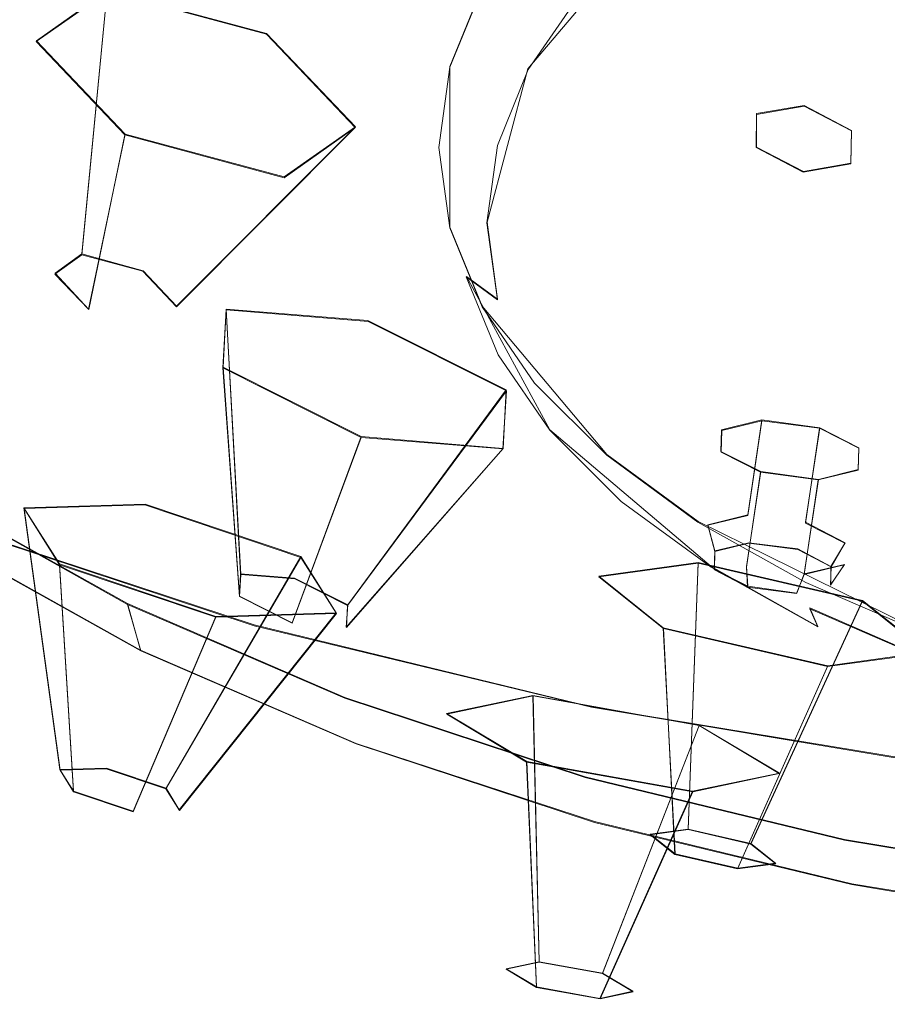
# Model space of a CAD drawing. Extents: x -70 to 129, y -181 to 0.
# Drawn here: x 56 to 70, y -179 to -163 of the extents above; entities that cross this region are included whole.
import ezdxf

# ---------------------------------------------------------------- set-up
doc = ezdxf.new("R2010")
doc.units = 0
doc.header["$LTSCALE"] = 500
doc.header["$MEASUREMENT"] = 0
for name, color, linetype in [('DWXOUTLINES', 7, 'Continuous'), ('PRESZNIC_3', 7, 'Continuous'), ('PRYSZNIC_1', 7, 'Continuous'), ('PRYSZNIC_2', 7, 'Continuous'), ('PRYSZNIC_4', 7, 'Continuous')]:
    doc.layers.add(name, color=color, linetype=linetype)

msp = doc.modelspace()

# ---------------------------------------------------------------- linework, layer by layer
at = {"layer": 'DWXOUTLINES', "color": 0, "lineweight": 0}
for p, q in [((65.82, -161.72, 174.2), (63.88, -164.02, 178.27)), ((57.1, -162.76, 183.94), (55.96, -163.57, 186.27)), ((57.1, -162.76, 183.94), (56.69, -167, 183.25)), ((57.1, -162.76, 183.94), (59.67, -163.45, 183.37)), ((62.62, -163.98, 181.04), (63.14, -162.71, 178.78)), ((59.67, -163.45, 183.37), (61.1, -164.95, 185.13)), ((57.39, -165.07, 188.04), (55.96, -163.57, 186.27)), ((62.62, -163.98, 181.04), (62.62, -166.57, 185.62)), ((63.88, -164.02, 178.27), (63.22, -166.49, 182.65)), ((67.56, -164.74, 176.53), (68.33, -164.61, 176.08)), ((68.33, -164.61, 176.08), (69.09, -165.01, 176.35)), ((67.56, -165.28, 177.26), (67.56, -164.74, 176.53)), ((61.1, -164.95, 185.13), (58.22, -167.84, 183.71)), ((61.1, -164.95, 185.13), (59.95, -165.76, 187.47)), ((69.08, -165.54, 177.08), (69.09, -165.01, 176.35)), ((57.39, -165.07, 188.04), (56.8, -167.89, 184.81)), ((59.95, -165.76, 187.47), (57.39, -165.07, 188.04)), ((68.32, -165.67, 177.53), (67.56, -165.28, 177.26)), ((69.08, -165.54, 177.08), (68.32, -165.67, 177.53)), ((63.14, -167.84, 187.88), (62.62, -166.57, 185.62)), ((63.22, -166.49, 182.65), (63.39, -167.73, 184.85)), ((56.69, -167, 183.25), (56.26, -167.31, 184.14)), ((56.69, -167, 183.25), (57.68, -167.27, 183.03)), ((56.8, -167.89, 184.81), (56.26, -167.31, 184.14)), ((57.68, -167.27, 183.03), (58.22, -167.84, 183.71)), ((63.39, -167.73, 184.85), (62.89, -167.36, 185.14)), ((64.23, -169.83, 189.51), (62.89, -167.36, 185.14)), ((59.02, -167.89, 193.03), (58.97, -168.82, 195.59)), ((59.02, -167.89, 193.03), (61.3, -168.07, 191.57)), ((59.02, -167.89, 193.03), (59.25, -172.15, 192.37)), ((65.15, -170.23, 192.11), (63.14, -167.84, 187.88)), ((61.3, -168.07, 191.57), (63.53, -169.19, 192.65)), ((59.23, -172.51, 193.35), (58.97, -168.82, 195.59)), ((61.19, -169.94, 196.67), (58.97, -168.82, 195.59)), ((63.53, -169.19, 192.65), (60.98, -172.65, 192.23)), ((63.53, -169.19, 192.65), (63.48, -170.13, 195.21)), ((67.65, -169.67, 187.98), (67, -169.83, 188.61)), ((67.42, -171.2, 187.37), (67.65, -169.67, 187.98)), ((67.65, -169.67, 187.98), (68.58, -169.8, 187.95)), ((68.35, -171.32, 187.33), (68.58, -169.8, 187.95)), ((68.58, -169.8, 187.95), (69.21, -170.12, 188.52)), ((61.19, -169.94, 196.67), (60.08, -172.94, 193.77)), ((63.48, -170.13, 195.21), (61.19, -169.94, 196.67)), ((66.83, -172.03, 193.43), (64.23, -169.83, 189.51)), ((66.99, -170.18, 189.48), (67, -169.83, 188.61)), ((69.2, -170.47, 189.39), (69.21, -170.12, 188.52)), ((60.95, -173.01, 193.21), (63.48, -170.13, 195.21)), ((66.62, -171.31, 194.02), (65.15, -170.23, 192.11)), ((66.99, -170.18, 189.48), (67.63, -170.5, 190.05)), ((67.4, -172.03, 189.44), (67.63, -170.5, 190.05)), ((67.63, -170.5, 190.05), (68.56, -170.63, 190.01)), ((68.56, -170.63, 190.01), (69.2, -170.47, 189.39)), ((68.56, -170.63, 190.01), (68.33, -172.15, 189.4)), ((54.35, -170.91, 204.57), (57.43, -172.63, 207.62)), ((55.76, -171.09, 203.36), (57.71, -171.03, 201.46)), ((57.71, -171.03, 201.46), (60.22, -171.87, 202.06)), ((55.76, -171.09, 203.36), (56.33, -171.99, 205.86)), ((55.76, -171.09, 203.36), (56.34, -175.3, 202.62)), ((66.78, -171.36, 187.99), (67.42, -171.2, 187.37)), ((54.44, -171.32, 222.09), (59.47, -172.97, 225.02)), ((70.34, -173.14, 197.27), (66.62, -171.31, 194.02)), ((66.89, -171.78, 187.9), (66.78, -171.36, 187.99)), ((68.35, -171.32, 187.33), (68.99, -171.65, 187.9)), ((54.59, -171.68, 204.41), (57.64, -173.38, 207.43)), ((67.44, -171.65, 187.37), (66.89, -171.78, 187.9)), ((68.23, -171.75, 187.34), (67.44, -171.65, 187.37)), ((68.76, -172.03, 187.82), (68.99, -171.65, 187.9)), ((66.89, -171.78, 187.9), (66.88, -172.08, 188.64)), ((68.23, -171.75, 187.34), (68.76, -172.03, 187.82)), ((56.56, -175.65, 203.57), (56.33, -171.99, 205.86)), ((58.85, -172.84, 206.46), (56.33, -171.99, 205.86)), ((60.22, -171.87, 202.06), (58.05, -175.6, 202.12)), ((60.22, -171.87, 202.06), (60.79, -172.78, 204.56)), ((65.02, -172.19, 200.66), (66.62, -171.97, 198.47)), ((66.46, -176.26, 198.97), (66.62, -171.97, 198.47)), ((66.62, -171.97, 198.47), (69.27, -172.58, 198.66)), ((68.33, -172.15, 189.4), (68.98, -172, 188.77)), ((68.76, -172.32, 188.56), (68.98, -172, 188.77)), ((59.25, -172.15, 192.37), (59.23, -172.51, 193.35)), ((59.25, -172.15, 192.37), (60.12, -172.22, 191.81)), ((66.83, -172.03, 193.43), (68.55, -173, 195.13)), ((66.88, -172.08, 188.64), (67.42, -172.35, 189.13)), ((67.42, -172.35, 189.13), (67.4, -172.03, 189.44)), ((68.21, -172.46, 189.09), (68.33, -172.15, 189.4)), ((68.76, -172.32, 188.56), (68.76, -172.03, 187.82)), ((60.12, -172.22, 191.81), (60.98, -172.65, 192.23)), ((65.02, -172.19, 200.66), (66.06, -173.02, 203.03)), ((67.42, -172.35, 189.13), (68.21, -172.46, 189.09)), ((57.43, -172.63, 207.62), (57.64, -173.38, 207.43)), ((57.43, -172.63, 207.62), (60.93, -174.14, 210.3)), ((60.08, -172.94, 193.77), (59.23, -172.51, 193.35)), ((60.98, -172.65, 192.23), (60.95, -173.01, 193.21)), ((69.27, -172.58, 198.66), (67.47, -176.49, 199.04)), ((69.27, -172.58, 198.66), (70.31, -173.41, 201.03)), ((58.26, -175.95, 203.08), (60.79, -172.78, 204.56)), ((60.79, -172.78, 204.56), (58.85, -172.84, 206.46)), ((68.42, -172.7, 195.44), (68.55, -173, 195.13)), ((70.39, -173.56, 196.95), (68.42, -172.7, 195.44)), ((58.85, -172.84, 206.46), (57.52, -175.97, 203.8)), ((59.47, -172.97, 225.02), (64.9, -174.29, 227.35)), ((66.25, -176.66, 200.71), (66.06, -173.02, 203.03)), ((68.71, -173.63, 203.22), (66.06, -173.02, 203.03)), ((61.11, -174.88, 210.09), (57.64, -173.38, 207.43)), ((70.31, -173.41, 201.03), (68.71, -173.63, 203.22)), ((68.71, -173.63, 203.22), (67.26, -176.89, 200.78)), ((60.93, -174.14, 210.3), (64.8, -175.42, 212.56)), ((62.57, -174.4, 209.23), (63.96, -174.11, 206.91)), ((63.96, -174.11, 206.91), (66.64, -174.59, 206.86)), ((64.06, -178.4, 207.41), (63.96, -174.11, 206.91)), ((62.57, -174.4, 209.23), (63.86, -175.17, 211.5)), ((70.64, -175.24, 229.04), (64.9, -174.29, 227.35)), ((66.64, -174.59, 206.86), (65.08, -178.58, 207.39)), ((66.64, -174.59, 206.86), (67.93, -175.36, 209.13)), ((61.11, -174.88, 210.09), (64.95, -176.14, 212.33)), ((64.02, -178.8, 209.16), (63.86, -175.17, 211.5)), ((66.53, -175.65, 211.45), (63.86, -175.17, 211.5)), ((56.34, -175.3, 202.62), (57.09, -175.28, 201.89)), ((56.34, -175.3, 202.62), (56.56, -175.65, 203.57)), ((57.09, -175.28, 201.89), (58.05, -175.6, 202.12)), ((68.98, -176.43, 214.35), (64.8, -175.42, 212.56)), ((67.93, -175.36, 209.13), (66.53, -175.65, 211.45)), ((57.52, -175.97, 203.8), (56.56, -175.65, 203.57)), ((58.05, -175.6, 202.12), (58.26, -175.95, 203.08)), ((66.53, -175.65, 211.45), (65.04, -178.99, 209.15)), ((64.95, -176.14, 212.33), (69.1, -177.14, 214.11)), ((65.85, -176.34, 199.81), (66.46, -176.26, 198.97)), ((66.46, -176.26, 198.97), (67.47, -176.49, 199.04)), ((65.85, -176.34, 199.81), (66.25, -176.66, 200.71)), ((73.4, -177.16, 215.65), (68.98, -176.43, 214.35)), ((67.47, -176.49, 199.04), (67.87, -176.81, 199.95)), ((67.26, -176.89, 200.78), (66.25, -176.66, 200.71)), ((67.87, -176.81, 199.95), (67.26, -176.89, 200.78)), ((69.1, -177.14, 214.11), (73.48, -177.87, 215.4)), ((63.53, -178.51, 208.3), (64.06, -178.4, 207.41)), ((63.53, -178.51, 208.3), (64.02, -178.8, 209.16)), ((64.06, -178.4, 207.41), (65.08, -178.58, 207.39)), ((65.08, -178.58, 207.39), (65.57, -178.87, 208.26)), ((65.04, -178.99, 209.15), (64.02, -178.8, 209.16)), ((65.57, -178.87, 208.26), (65.04, -178.99, 209.15))]:
    msp.add_line(p, q, dxfattribs=at)
at = {"layer": 'PRESZNIC_3', "lineweight": 0}
for points, invisible_edges in [([(72.201, -162.597, 172.886), (70.928, -163.308, 174.147), (69.341, -162.327, 173.302), (70.786, -161.519, 171.869)], 15), ([(55.409, -161.776, 181.198), (58.053, -162.56, 181.155), (57.836, -164.148, 183.971), (55.169, -163.535, 184.317)], 15), ([(62.167, -162.261, 178.744), (61.624, -163.596, 181.111), (60.264, -163.201, 181.128), (60.842, -161.78, 178.608)], 15), ([(64.698, -162.849, 176.181), (65.817, -161.731, 174.198), (66.682, -162.398, 174.395), (65.62, -163.459, 176.276)], 15), ([(63.398, -163.564, 178.388), (63.222, -163.186, 178.547), (64.064, -161.964, 176.379), (64.232, -162.352, 176.24)], 15), ([(62.866, -162.542, 178.801), (62.341, -163.831, 181.086), (61.624, -163.596, 181.111), (62.167, -162.261, 178.744)], 15), ([(70.928, -163.308, 174.147), (69.855, -164.094, 175.542), (68.122, -163.22, 174.886), (69.341, -162.327, 173.302)], 15), ([(63.398, -163.564, 178.388), (64.232, -162.352, 176.24), (64.698, -162.849, 176.181), (63.885, -164.03, 178.275)], 9), ([(67.157, -164.185, 176.597), (65.62, -163.459, 176.276), (66.682, -162.398, 174.395), (68.122, -163.22, 174.886)], 15), ([(58.053, -162.56, 181.155), (60.264, -163.201, 181.128), (60.067, -164.646, 183.69), (57.836, -164.148, 183.971)], 15), ([(62.866, -162.542, 178.801), (63.14, -162.722, 178.783), (62.622, -163.994, 181.037), (62.341, -163.831, 181.086)], 13), ([(63.14, -162.722, 178.783), (63.191, -162.904, 178.696), (62.675, -164.172, 180.944), (62.622, -163.994, 181.037)], 15), ([(63.222, -163.186, 178.547), (62.707, -164.452, 180.791), (62.675, -164.172, 180.944), (63.191, -162.904, 178.696)], 15), ([(63.885, -164.03, 178.275), (64.698, -162.849, 176.181), (65.62, -163.459, 176.276), (64.849, -164.579, 178.262)], 15), ([(61.624, -163.596, 181.111), (61.439, -164.953, 183.517), (60.067, -164.646, 183.69), (60.264, -163.201, 181.128)], 15), ([(63.398, -163.564, 178.388), (62.887, -164.818, 180.612), (62.707, -164.452, 180.791), (63.222, -163.186, 178.547)], 15), ([(69.006, -164.944, 177.048), (67.157, -164.185, 176.597), (68.122, -163.22, 174.886), (69.855, -164.094, 175.542)], 15), ([(66.455, -165.204, 178.403), (64.849, -164.579, 178.262), (65.62, -163.459, 176.276), (67.157, -164.185, 176.597)], 15), ([(55.409, -165.294, 187.436), (55.169, -163.535, 184.317), (57.836, -164.148, 183.971), (58.053, -165.736, 186.787)], 15), ([(62.341, -163.831, 181.086), (62.163, -165.142, 183.411), (61.439, -164.953, 183.517), (61.624, -163.596, 181.111)], 15), ([(63.398, -163.564, 178.388), (63.885, -164.03, 178.275), (63.387, -165.252, 180.442), (62.887, -164.818, 180.612)], 13), ([(62.341, -163.831, 181.086), (62.622, -163.994, 181.037), (62.446, -165.286, 183.329), (62.163, -165.142, 183.411)], 13), ([(62.622, -163.994, 181.037), (62.675, -164.172, 180.944), (62.499, -165.461, 183.231), (62.446, -165.286, 183.329)], 15), ([(63.885, -164.03, 178.275), (64.849, -164.579, 178.262), (64.377, -165.738, 180.318), (63.387, -165.252, 180.442)], 15), ([(69.006, -164.944, 177.048), (69.855, -164.094, 175.542), (71.597, -164.917, 176.232), (70.863, -165.65, 177.533)], 15), ([(58.053, -165.736, 186.787), (57.836, -164.148, 183.971), (60.067, -164.646, 183.69), (60.264, -166.092, 186.253)], 15), ([(62.707, -164.452, 180.791), (62.531, -165.739, 183.074), (62.499, -165.461, 183.231), (62.675, -164.172, 180.944)], 15), ([(68.388, -165.841, 178.638), (66.455, -165.204, 178.403), (67.157, -164.185, 176.597), (69.006, -164.944, 177.048)], 15), ([(62.887, -164.818, 180.612), (62.714, -166.094, 182.874), (62.531, -165.739, 183.074), (62.707, -164.452, 180.791)], 15), ([(61.624, -166.31, 185.924), (60.264, -166.092, 186.253), (60.067, -164.646, 183.69), (61.439, -164.953, 183.517)], 15), ([(66.455, -165.204, 178.403), (66.026, -166.259, 180.274), (64.377, -165.738, 180.318), (64.849, -164.579, 178.262)], 15), ([(56.112, -167.024, 190.503), (53.522, -166.716, 191.474), (52.75, -164.817, 188.107), (55.409, -165.294, 187.436)], 15), ([(62.887, -164.818, 180.612), (63.387, -165.252, 180.442), (63.218, -166.496, 182.647), (62.714, -166.094, 182.874)], 13), ([(62.341, -166.453, 185.735), (61.624, -166.31, 185.924), (61.439, -164.953, 183.517), (62.163, -165.142, 183.411)], 15), ([(68.388, -165.841, 178.638), (69.006, -164.944, 177.048), (70.863, -165.65, 177.533), (70.329, -166.425, 178.906)], 15), ([(62.341, -166.453, 185.735), (62.163, -165.142, 183.411), (62.446, -165.286, 183.329), (62.622, -166.579, 185.621)], 11), ([(68.388, -165.841, 178.638), (68.01, -166.77, 180.285), (66.026, -166.259, 180.274), (66.455, -165.204, 178.403)], 15), ([(56.112, -167.024, 190.503), (55.409, -165.294, 187.436), (58.053, -165.736, 186.787), (58.688, -167.298, 189.556)], 15), ([(62.622, -166.579, 185.621), (62.446, -165.286, 183.329), (62.499, -165.461, 183.231), (62.675, -166.75, 185.517)], 15), ([(63.387, -165.252, 180.442), (64.377, -165.738, 180.318), (64.216, -166.918, 182.409), (63.218, -166.496, 182.647)], 15), ([(62.707, -167.027, 185.356), (62.675, -166.75, 185.517), (62.499, -165.461, 183.231), (62.531, -165.739, 183.074)], 15), ([(58.688, -167.298, 189.556), (58.053, -165.736, 186.787), (60.264, -166.092, 186.253), (60.842, -167.513, 188.773)], 15), ([(62.887, -167.369, 185.136), (62.707, -167.027, 185.356), (62.531, -165.739, 183.074), (62.714, -166.094, 182.874)], 15), ([(66.026, -166.259, 180.274), (65.88, -167.332, 182.176), (64.216, -166.918, 182.409), (64.377, -165.738, 180.318)], 15), ([(68.388, -165.841, 178.638), (70.329, -166.425, 178.906), (70.003, -167.227, 180.328), (68.01, -166.77, 180.285)], 15), ([(62.167, -167.645, 188.29), (60.842, -167.513, 188.773), (60.264, -166.092, 186.253), (61.624, -166.31, 185.924)], 15), ([(62.887, -167.369, 185.136), (62.714, -166.094, 182.874), (63.218, -166.496, 182.647), (63.387, -167.739, 184.852)], 11), ([(62.866, -167.742, 188.021), (62.167, -167.645, 188.29), (61.624, -166.31, 185.924), (62.341, -166.453, 185.735)], 15), ([(68.01, -166.77, 180.285), (67.881, -167.714, 181.96), (65.88, -167.332, 182.176), (66.026, -166.259, 180.274)], 15), ([(62.866, -167.742, 188.021), (62.341, -166.453, 185.735), (62.622, -166.579, 185.621), (63.14, -167.85, 187.875)], 11), ([(63.14, -167.85, 187.875), (62.622, -166.579, 185.621), (62.675, -166.75, 185.517), (63.191, -168.018, 187.765)], 15), ([(63.387, -167.739, 184.852), (63.218, -166.496, 182.647), (64.216, -166.918, 182.409), (64.377, -168.097, 184.5)], 15), ([(56.112, -167.024, 190.503), (57.264, -168.695, 193.466), (54.786, -168.55, 194.726), (53.522, -166.716, 191.474)], 15), ([(63.222, -168.293, 187.601), (63.191, -168.018, 187.765), (62.675, -166.75, 185.517), (62.707, -167.027, 185.356)], 15), ([(68.01, -166.77, 180.285), (70.003, -167.227, 180.328), (69.892, -168.043, 181.775), (67.881, -167.714, 181.96)], 15), ([(66.026, -168.404, 184.078), (64.377, -168.097, 184.5), (64.216, -166.918, 182.409), (65.88, -167.332, 182.176)], 15), ([(56.112, -167.024, 190.503), (58.688, -167.298, 189.556), (59.727, -168.806, 192.231), (57.264, -168.695, 193.466)], 15), ([(63.398, -168.624, 187.36), (63.222, -168.293, 187.601), (62.707, -167.027, 185.356), (62.887, -167.369, 185.136)], 7), ([(58.688, -167.298, 189.556), (60.842, -167.513, 188.773), (61.788, -168.885, 191.207), (59.727, -168.806, 192.231)], 15), ([(63.398, -168.624, 187.36), (62.887, -167.369, 185.136), (63.387, -167.739, 184.852), (63.885, -168.962, 187.019)], 13), ([(68.01, -168.659, 183.635), (66.026, -168.404, 184.078), (65.88, -167.332, 182.176), (67.881, -167.714, 181.96)], 15), ([(62.167, -167.645, 188.29), (63.055, -168.934, 190.576), (61.788, -168.885, 191.207), (60.842, -167.513, 188.773)], 15), ([(62.866, -167.742, 188.021), (63.724, -168.987, 190.229), (63.055, -168.934, 190.576), (62.167, -167.645, 188.29)], 15), ([(62.866, -167.742, 188.021), (63.14, -167.85, 187.875), (63.986, -169.078, 190.052), (63.724, -168.987, 190.229)], 13), ([(63.885, -168.962, 187.019), (63.387, -167.739, 184.852), (64.377, -168.097, 184.5), (64.849, -169.257, 186.556)], 15), ([(68.01, -168.659, 183.635), (67.881, -167.714, 181.96), (69.892, -168.043, 181.775), (70.003, -168.858, 183.221)], 15), ([(63.14, -167.85, 187.875), (63.191, -168.018, 187.765), (64.035, -169.243, 189.936), (63.986, -169.078, 190.052)], 15), ([(63.222, -168.293, 187.601), (64.064, -169.515, 189.769), (64.035, -169.243, 189.936), (63.191, -168.018, 187.765)], 15), ([(66.455, -169.459, 185.948), (64.849, -169.257, 186.556), (64.377, -168.097, 184.5), (66.026, -168.404, 184.078)], 15), ([(54.786, -168.55, 194.726), (56.523, -170.287, 197.806), (54.552, -170.237, 199.141), (52.683, -168.369, 195.828)], 15), ([(63.398, -168.624, 187.36), (64.232, -169.835, 189.508), (64.064, -169.515, 189.769), (63.222, -168.293, 187.601)], 15), ([(68.388, -169.587, 185.281), (66.455, -169.459, 185.948), (66.026, -168.404, 184.078), (68.01, -168.659, 183.635)], 15), ([(57.264, -168.695, 193.466), (58.846, -170.277, 196.271), (56.523, -170.287, 197.806), (54.786, -168.55, 194.726)], 15), ([(63.398, -168.624, 187.36), (63.885, -168.962, 187.019), (64.698, -170.143, 189.113), (64.232, -169.835, 189.508)], 7), ([(68.388, -169.587, 185.281), (68.01, -168.659, 183.635), (70.003, -168.858, 183.221), (70.329, -169.66, 184.643)], 15), ([(57.264, -168.695, 193.466), (59.727, -168.806, 192.231), (61.156, -170.235, 194.764), (58.846, -170.277, 196.271)], 15), ([(59.727, -168.806, 192.231), (61.788, -168.885, 191.207), (63.088, -170.185, 193.512), (61.156, -170.235, 194.764)], 15), ([(63.055, -168.934, 190.576), (64.277, -170.155, 192.741), (63.088, -170.185, 193.512), (61.788, -168.885, 191.207)], 15), ([(63.724, -168.987, 190.229), (64.903, -170.166, 192.32), (64.277, -170.155, 192.741), (63.055, -168.934, 190.576)], 15), ([(63.724, -168.987, 190.229), (63.986, -169.078, 190.052), (65.149, -170.241, 192.114), (64.903, -170.166, 192.32)], 13), ([(63.885, -168.962, 187.019), (64.849, -169.257, 186.556), (65.62, -170.377, 188.542), (64.698, -170.143, 189.113)], 15), ([(63.986, -169.078, 190.052), (64.035, -169.243, 189.936), (65.195, -170.403, 191.993), (65.149, -170.241, 192.114)], 15), ([(64.064, -169.515, 189.769), (65.222, -170.673, 191.822), (65.195, -170.403, 191.993), (64.035, -169.243, 189.936)], 15), ([(66.455, -169.459, 185.948), (67.157, -170.478, 187.755), (65.62, -170.377, 188.542), (64.849, -169.257, 186.556)], 15), ([(68.388, -169.587, 185.281), (69.006, -170.485, 186.872), (67.157, -170.478, 187.755), (66.455, -169.459, 185.948)], 15), ([(64.232, -169.835, 189.508), (65.38, -170.983, 191.543), (65.222, -170.673, 191.822), (64.064, -169.515, 189.769)], 15), ([(68.388, -169.587, 185.281), (70.329, -169.66, 184.643), (70.863, -170.435, 186.016), (69.006, -170.485, 186.872)], 15), ([(55.058, -171.792, 203.937), (52.529, -169.939, 200.65), (53.297, -170.103, 200.048), (55.762, -171.909, 203.251)], 15), ([(64.232, -169.835, 189.508), (64.698, -170.143, 189.113), (65.817, -171.261, 191.096), (65.38, -170.983, 191.543)], 7), ([(55.762, -171.909, 203.251), (53.297, -170.103, 200.048), (54.552, -170.237, 199.141), (56.911, -171.966, 202.207)], 15), ([(58.717, -171.894, 200.657), (56.911, -171.966, 202.207), (54.552, -170.237, 199.141), (56.523, -170.287, 197.806)], 15), ([(60.845, -171.742, 198.868), (58.717, -171.894, 200.657), (56.523, -170.287, 197.806), (58.846, -170.277, 196.271)], 15), ([(60.845, -171.742, 198.868), (58.846, -170.277, 196.271), (61.156, -170.235, 194.764), (62.961, -171.557, 197.109)], 15), ([(62.961, -171.557, 197.109), (61.156, -170.235, 194.764), (63.088, -170.185, 193.512), (64.73, -171.389, 195.645)], 15), ([(65.818, -171.285, 194.745), (64.73, -171.389, 195.645), (63.088, -170.185, 193.512), (64.277, -170.155, 192.741)], 15), ([(66.392, -171.257, 194.255), (65.818, -171.285, 194.745), (64.277, -170.155, 192.741), (64.903, -170.166, 192.32)], 15), ([(64.698, -170.143, 189.113), (65.62, -170.377, 188.542), (66.682, -171.438, 190.423), (65.817, -171.261, 191.096)], 15), ([(66.392, -171.257, 194.255), (64.903, -170.166, 192.32), (65.149, -170.241, 192.114), (66.617, -171.317, 194.023)], 11), ([(66.617, -171.317, 194.023), (65.149, -170.241, 192.114), (65.195, -170.403, 191.993), (66.659, -171.476, 193.896)], 15), ([(66.685, -171.745, 193.722), (66.659, -171.476, 193.896), (65.195, -170.403, 191.993), (65.222, -170.673, 191.822)], 15), ([(67.157, -170.478, 187.755), (68.122, -171.443, 189.466), (66.682, -171.438, 190.423), (65.62, -170.377, 188.542)], 15), ([(69.006, -170.485, 186.872), (70.863, -170.435, 186.016), (71.597, -171.169, 187.317), (69.855, -171.334, 188.378)], 15), ([(69.006, -170.485, 186.872), (69.855, -171.334, 188.378), (68.122, -171.443, 189.466), (67.157, -170.478, 187.755)], 15), ([(66.829, -172.045, 193.426), (66.685, -171.745, 193.722), (65.222, -170.673, 191.822), (65.38, -170.983, 191.543)], 7), ([(66.829, -172.045, 193.426), (65.38, -170.983, 191.543), (65.817, -171.261, 191.096), (67.229, -172.296, 192.932)], 15), ([(65.1, -172.753, 199.23), (62.961, -171.557, 197.109), (64.73, -171.389, 195.645), (66.677, -172.477, 197.576)], 15), ([(67.647, -172.307, 196.558), (66.677, -172.477, 197.576), (64.73, -171.389, 195.645), (65.818, -171.285, 194.745)], 15), ([(67.229, -172.296, 192.932), (65.817, -171.261, 191.096), (66.682, -171.438, 190.423), (68.021, -172.42, 192.164)], 15), ([(68.158, -172.245, 196.006), (67.647, -172.307, 196.558), (65.818, -171.285, 194.745), (66.392, -171.257, 194.255)], 15), ([(68.158, -172.245, 196.006), (66.392, -171.257, 194.255), (66.617, -171.317, 194.023), (68.359, -172.291, 195.749)], 11), ([(68.359, -172.291, 195.749), (66.617, -171.317, 194.023), (66.659, -171.476, 193.896), (68.396, -172.448, 195.618)], 15), ([(70.928, -172.12, 189.772), (69.341, -172.336, 191.049), (68.122, -171.443, 189.466), (69.855, -171.334, 188.378)], 15), ([(68.419, -172.715, 195.442), (68.396, -172.448, 195.618), (66.659, -171.476, 193.896), (66.685, -171.745, 193.722)], 15), ([(69.341, -172.336, 191.049), (68.021, -172.42, 192.164), (66.682, -171.438, 190.423), (68.122, -171.443, 189.466)], 15), ([(58.058, -173.47, 206.911), (57.641, -173.391, 207.434), (54.59, -171.685, 204.41), (55.058, -171.792, 203.937)], 13), ([(63.215, -173.067, 201.218), (60.845, -171.742, 198.868), (62.961, -171.557, 197.109), (65.1, -172.753, 199.23)], 15), ([(58.058, -173.47, 206.911), (55.058, -171.792, 203.937), (55.762, -171.909, 203.251), (58.685, -173.544, 206.15)], 15), ([(63.215, -173.067, 201.218), (61.318, -173.349, 203.236), (58.717, -171.894, 200.657), (60.845, -171.742, 198.868)], 15), ([(68.548, -173.006, 195.13), (68.419, -172.715, 195.442), (66.685, -171.745, 193.722), (66.829, -172.045, 193.426)], 6), ([(58.685, -173.544, 206.15), (55.762, -171.909, 203.251), (56.911, -171.966, 202.207), (59.709, -173.531, 204.981)], 15), ([(61.318, -173.349, 203.236), (59.709, -173.531, 204.981), (56.911, -171.966, 202.207), (58.717, -171.894, 200.657)], 15), ([(68.548, -173.006, 195.13), (66.829, -172.045, 193.426), (67.229, -172.296, 192.932), (68.904, -173.233, 194.592)], 15), ([(72.201, -172.832, 191.034), (70.786, -173.144, 192.482), (69.341, -172.336, 191.049), (70.928, -172.12, 189.772)], 15), ([(67.647, -172.307, 196.558), (69.728, -173.206, 198.15), (68.893, -173.434, 199.271), (66.677, -172.477, 197.576)], 15), ([(68.904, -173.233, 194.592), (67.229, -172.296, 192.932), (68.021, -172.42, 192.164), (69.61, -173.308, 193.74)], 15), ([(68.158, -172.245, 196.006), (70.169, -173.113, 197.544), (69.728, -173.206, 198.15), (67.647, -172.307, 196.558)], 15), ([(70.786, -173.144, 192.482), (69.61, -173.308, 193.74), (68.021, -172.42, 192.164), (69.341, -172.336, 191.049)], 15), ([(68.158, -172.245, 196.006), (68.359, -172.291, 195.749), (70.341, -173.147, 197.266), (70.169, -173.113, 197.544)], 13), ([(68.359, -172.291, 195.749), (68.396, -172.448, 195.618), (70.374, -173.301, 197.131), (70.341, -173.147, 197.266)], 11), ([(65.1, -172.753, 199.23), (66.677, -172.477, 197.576), (68.893, -173.434, 199.271), (67.536, -173.805, 201.094)], 15), ([(68.419, -172.715, 195.442), (70.393, -173.567, 196.952), (70.374, -173.301, 197.131), (68.396, -172.448, 195.618)], 13), ([(63.215, -173.067, 201.218), (65.1, -172.753, 199.23), (67.536, -173.805, 201.094), (65.912, -174.231, 203.282)], 15), ([(68.548, -173.006, 195.13), (70.504, -173.85, 196.626), (70.393, -173.567, 196.952), (68.419, -172.715, 195.442)], 11), ([(63.215, -173.067, 201.218), (65.912, -174.231, 203.282), (64.28, -174.627, 205.502), (61.318, -173.349, 203.236)], 15), ([(68.548, -173.006, 195.13), (68.904, -173.233, 194.592), (70.811, -174.055, 196.051), (70.504, -173.85, 196.626)], 15), ([(69.728, -173.206, 198.15), (72.029, -173.963, 199.493), (71.343, -174.24, 200.701), (68.893, -173.434, 199.271)], 15), ([(68.904, -173.233, 194.592), (69.61, -173.308, 193.74), (71.419, -174.088, 195.124), (70.811, -174.055, 196.051)], 15), ([(70.786, -173.144, 192.482), (72.431, -173.854, 193.741), (71.419, -174.088, 195.124), (69.61, -173.308, 193.74)], 15), ([(58.058, -173.47, 206.911), (61.473, -174.943, 209.524), (61.113, -174.89, 210.092), (57.641, -173.391, 207.434)], 11), ([(61.318, -173.349, 203.236), (64.28, -174.627, 205.502), (62.894, -174.906, 207.418), (59.709, -173.531, 204.981)], 15), ([(67.536, -173.805, 201.094), (68.893, -173.434, 199.271), (71.343, -174.24, 200.701), (70.227, -174.691, 202.665)], 15), ([(58.058, -173.47, 206.911), (58.685, -173.544, 206.15), (62.012, -174.98, 208.696), (61.473, -174.943, 209.524)], 15), ([(58.685, -173.544, 206.15), (59.709, -173.531, 204.981), (62.894, -174.906, 207.418), (62.012, -174.98, 208.696)], 15), ([(65.912, -174.231, 203.282), (67.536, -173.805, 201.094), (70.227, -174.691, 202.665), (68.894, -175.213, 205.023)], 15), ([(65.912, -174.231, 203.282), (68.894, -175.213, 205.023), (67.552, -175.705, 207.413), (64.28, -174.627, 205.502)], 15), ([(64.28, -174.627, 205.502), (67.552, -175.705, 207.413), (66.414, -176.065, 209.473), (62.894, -174.906, 207.418)], 15), ([(72.115, -175.99, 206.402), (68.894, -175.213, 205.023), (70.227, -174.691, 202.665), (73.136, -175.393, 203.91)], 15), ([(61.473, -174.943, 209.524), (65.246, -176.186, 211.727), (64.951, -176.153, 212.332), (61.113, -174.89, 210.092)], 11), ([(61.473, -174.943, 209.524), (62.012, -174.98, 208.696), (65.69, -176.191, 210.843), (65.246, -176.186, 211.727)], 15), ([(62.012, -174.98, 208.696), (62.894, -174.906, 207.418), (66.414, -176.065, 209.473), (65.69, -176.191, 210.843)], 15), ([(72.115, -175.99, 206.402), (71.088, -176.558, 208.926), (67.552, -175.705, 207.413), (68.894, -175.213, 205.023)], 15), ([(71.088, -176.558, 208.926), (70.217, -176.983, 211.101), (66.414, -176.065, 209.473), (67.552, -175.705, 207.413)], 15), ([(69.663, -177.15, 212.543), (65.69, -176.191, 210.843), (66.414, -176.065, 209.473), (70.217, -176.983, 211.101)], 15), ([(69.324, -177.17, 213.472), (69.098, -177.154, 214.107), (64.951, -176.153, 212.332), (65.246, -176.186, 211.727)], 13), ([(69.324, -177.17, 213.472), (65.246, -176.186, 211.727), (65.69, -176.191, 210.843), (69.663, -177.15, 212.543)], 15), ([(73.858, -177.847, 213.78), (69.663, -177.15, 212.543), (70.217, -176.983, 211.101), (74.233, -177.65, 212.285)], 15), ([(73.629, -177.886, 214.741), (73.476, -177.882, 215.398), (69.098, -177.154, 214.107), (69.324, -177.17, 213.472)], 13), ([(73.629, -177.886, 214.741), (69.324, -177.17, 213.472), (69.663, -177.15, 212.543), (73.858, -177.847, 213.78)], 15)]:
    msp.add_3dface(points, dxfattribs=dict(at, invisible_edges=invisible_edges))
at = {"layer": 'PRYSZNIC_1', "lineweight": 0}
for points, invisible_edges in [([(71.412, -163.649, 232.267), (71.733, -160.94, 232.421), (66.52, -160.073, 230.884), (66.046, -162.756, 230.685)], 15), ([(65.696, -164.439, 230.706), (66.046, -162.756, 230.685), (60.963, -161.529, 228.51), (60.506, -163.186, 228.485)], 15), ([(55.702, -161.605, 225.681), (55.295, -162.544, 225.761), (60.171, -164.149, 228.608), (60.506, -163.186, 228.485)], 15), ([(55.295, -162.544, 225.761), (54.989, -163.091, 225.91), (59.92, -164.715, 228.788), (60.171, -164.149, 228.608)], 15), ([(71.176, -165.35, 232.322), (71.412, -163.649, 232.267), (66.046, -162.756, 230.685), (65.696, -164.439, 230.706)], 15), ([(54.738, -163.54, 226.031), (59.714, -165.179, 228.936), (59.92, -164.715, 228.788), (54.989, -163.091, 225.91)], 15), ([(65.696, -164.439, 230.706), (60.506, -163.186, 228.485), (60.171, -164.149, 228.608), (65.439, -165.421, 230.863)], 15), ([(54.539, -164.048, 226.043), (59.55, -165.698, 228.968), (59.714, -165.179, 228.936), (54.738, -163.54, 226.031)], 15), ([(54.539, -164.048, 226.043), (54.388, -164.772, 225.86), (59.426, -166.431, 228.801), (59.55, -165.698, 228.968)], 15), ([(65.439, -165.421, 230.863), (60.171, -164.149, 228.608), (59.92, -164.715, 228.788), (65.247, -166.001, 231.068)], 15), ([(71.176, -165.35, 232.322), (65.696, -164.439, 230.706), (65.439, -165.421, 230.863), (71.002, -166.346, 232.503)], 15), ([(65.09, -166.476, 231.237), (65.247, -166.001, 231.068), (59.92, -164.715, 228.788), (59.714, -165.179, 228.936)], 15), ([(54.388, -164.772, 225.86), (54.283, -165.869, 225.399), (59.34, -167.534, 228.352), (59.426, -166.431, 228.801)], 15), ([(64.965, -167.005, 231.286), (65.09, -166.476, 231.237), (59.714, -165.179, 228.936), (59.55, -165.698, 228.968)], 15), ([(71.002, -166.346, 232.503), (65.439, -165.421, 230.863), (65.247, -166.001, 231.068), (70.872, -166.936, 232.727)], 15), ([(64.965, -167.005, 231.286), (59.55, -165.698, 228.968), (59.426, -166.431, 228.801), (64.87, -167.745, 231.131)], 15), ([(54.22, -167.495, 224.577), (59.288, -169.164, 227.536), (59.34, -167.534, 228.352), (54.283, -165.869, 225.399)], 15), ([(70.766, -167.42, 232.91), (70.872, -166.936, 232.727), (65.247, -166.001, 231.068), (65.09, -166.476, 231.237)], 15), ([(64.87, -167.745, 231.131), (59.426, -166.431, 228.801), (59.34, -167.534, 228.352), (64.803, -168.853, 230.69)], 15), ([(70.681, -167.956, 232.971), (70.766, -167.42, 232.91), (65.09, -166.476, 231.237), (64.965, -167.005, 231.286)], 15), ([(70.681, -167.956, 232.971), (64.965, -167.005, 231.286), (64.87, -167.745, 231.131), (70.617, -168.701, 232.825)], 15), ([(54.253, -169.399, 223.453), (59.315, -171.066, 226.408), (59.288, -169.164, 227.536), (54.22, -167.495, 224.577)], 15), ([(64.764, -170.485, 229.879), (64.803, -168.853, 230.69), (59.34, -167.534, 228.352), (59.288, -169.164, 227.536)], 15), ([(70.617, -168.701, 232.825), (64.87, -167.745, 231.131), (64.803, -168.853, 230.69), (70.572, -169.812, 232.391)], 15), ([(70.545, -171.447, 231.584), (70.572, -169.812, 232.391), (64.803, -168.853, 230.69), (64.764, -170.485, 229.879)], 15), ([(64.785, -172.386, 228.749), (64.764, -170.485, 229.879), (59.288, -169.164, 227.536), (59.315, -171.066, 226.408)], 15), ([(54.253, -169.399, 223.453), (54.438, -171.329, 222.088), (59.467, -172.985, 225.024), (59.315, -171.066, 226.408)], 13), ([(70.56, -173.346, 230.452), (70.545, -171.447, 231.584), (64.764, -170.485, 229.879), (64.785, -172.386, 228.749)], 15), ([(56.685, -173.548, 208.443), (53.518, -171.777, 205.303), (53.976, -170.75, 204.997), (57.093, -172.493, 208.088)], 15), ([(57.093, -172.493, 208.088), (53.976, -170.75, 204.997), (54.147, -170.802, 204.816), (57.246, -172.535, 207.889)], 15), ([(57.427, -172.642, 207.621), (57.246, -172.535, 207.889), (54.147, -170.802, 204.816), (54.35, -170.921, 204.57)], 15), ([(54.59, -171.685, 204.41), (57.641, -173.391, 207.434), (57.427, -172.642, 207.621), (54.35, -170.921, 204.57)], 10), ([(64.785, -172.386, 228.749), (59.315, -171.066, 226.408), (59.467, -172.985, 225.024), (64.901, -174.297, 227.35)], 11), ([(54.438, -171.329, 222.088), (54.828, -173.034, 220.543), (59.788, -174.667, 223.438), (59.467, -172.985, 225.024)], 15), ([(55.975, -173.764, 209.136), (52.721, -171.945, 205.91), (53.518, -171.777, 205.303), (56.685, -173.548, 208.443)], 15), ([(55.975, -173.764, 209.136), (55.132, -173.938, 210.006), (51.775, -172.061, 206.678), (52.721, -171.945, 205.91)], 15), ([(52.055, -173.237, 213.935), (56.304, -175.07, 217.186), (55.479, -174.261, 218.877), (51.097, -172.37, 215.523)], 15), ([(60.291, -175.104, 211.202), (56.685, -173.548, 208.443), (57.093, -172.493, 208.088), (60.642, -174.024, 210.803)], 15), ([(57.093, -172.493, 208.088), (57.246, -172.535, 207.889), (60.773, -174.058, 210.588), (60.642, -174.024, 210.803)], 15), ([(70.56, -173.346, 230.452), (64.785, -172.386, 228.749), (64.901, -174.297, 227.35), (70.638, -175.251, 229.041)], 11), ([(57.427, -172.642, 207.621), (60.929, -174.153, 210.301), (60.773, -174.058, 210.588), (57.246, -172.535, 207.889)], 15), ([(57.641, -173.391, 207.434), (61.113, -174.89, 210.092), (60.929, -174.153, 210.301), (57.427, -172.642, 207.621)], 2), ([(55.479, -174.261, 218.877), (60.323, -175.856, 221.704), (59.788, -174.667, 223.438), (54.828, -173.034, 220.543)], 15), ([(64.901, -174.297, 227.35), (59.467, -172.985, 225.024), (59.788, -174.667, 223.438), (65.146, -175.96, 225.731)], 15), ([(52.055, -173.237, 213.935), (53.114, -173.751, 212.429), (57.215, -175.522, 215.568), (56.304, -175.07, 217.186)], 15), ([(55.975, -173.764, 209.136), (56.685, -173.548, 208.443), (60.291, -175.104, 211.202), (59.679, -175.363, 211.971)], 15), ([(53.114, -173.751, 212.429), (54.173, -173.967, 211.091), (58.128, -175.674, 214.117), (57.215, -175.522, 215.568)], 15), ([(55.975, -173.764, 209.136), (59.679, -175.363, 211.971), (58.954, -175.587, 212.93), (55.132, -173.938, 210.006)], 15), ([(55.132, -173.938, 210.006), (58.954, -175.587, 212.93), (58.128, -175.674, 214.117), (54.173, -173.967, 211.091)], 15), ([(64.275, -176.416, 213.528), (60.291, -175.104, 211.202), (60.642, -174.024, 210.803), (64.564, -175.316, 213.093)], 15), ([(60.642, -174.024, 210.803), (60.773, -174.058, 210.588), (64.672, -175.341, 212.864), (64.564, -175.316, 213.093)], 15), ([(60.929, -174.153, 210.301), (64.8, -175.428, 212.561), (64.672, -175.341, 212.864), (60.773, -174.058, 210.588)], 15), ([(61.113, -174.89, 210.092), (64.951, -176.153, 212.332), (64.8, -175.428, 212.561), (60.929, -174.153, 210.301)], 10), ([(56.304, -175.07, 217.186), (61, -176.617, 219.928), (60.323, -175.856, 221.704), (55.479, -174.261, 218.877)], 15), ([(70.638, -175.251, 229.041), (64.901, -174.297, 227.35), (65.146, -175.96, 225.731), (70.804, -176.901, 227.399)], 15), ([(65.556, -177.119, 223.944), (65.146, -175.96, 225.731), (59.788, -174.667, 223.438), (60.323, -175.856, 221.704)], 15), ([(56.304, -175.07, 217.186), (57.215, -175.522, 215.568), (61.749, -177.014, 218.214), (61, -176.617, 219.928)], 15), ([(59.679, -175.363, 211.971), (60.291, -175.104, 211.202), (64.275, -176.416, 213.528), (63.773, -176.711, 214.361)], 15), ([(68.58, -177.455, 215.371), (64.275, -176.416, 213.528), (64.564, -175.316, 213.093), (68.801, -176.339, 214.907)], 15), ([(68.801, -176.339, 214.907), (64.564, -175.316, 213.093), (64.672, -175.341, 212.864), (68.884, -176.358, 214.667)], 15), ([(68.982, -176.437, 214.35), (68.884, -176.358, 214.667), (64.672, -175.341, 212.864), (64.8, -175.428, 212.561)], 15), ([(59.679, -175.363, 211.971), (63.773, -176.711, 214.361), (63.177, -176.978, 215.396), (58.954, -175.587, 212.93)], 15), ([(64.951, -176.153, 212.332), (69.098, -177.154, 214.107), (68.982, -176.437, 214.35), (64.8, -175.428, 212.561)], 10), ([(57.215, -175.522, 215.568), (58.128, -175.674, 214.117), (62.498, -177.113, 216.669), (61.749, -177.014, 218.214)], 15), ([(58.954, -175.587, 212.93), (63.177, -176.978, 215.396), (62.498, -177.113, 216.669), (58.128, -175.674, 214.117)], 15), ([(66.074, -177.841, 222.099), (65.556, -177.119, 223.944), (60.323, -175.856, 221.704), (61, -176.617, 219.928)], 15), ([(71.081, -178.037, 225.573), (70.804, -176.901, 227.399), (65.146, -175.96, 225.731), (65.556, -177.119, 223.944)], 15), ([(68.196, -177.778, 216.254), (63.773, -176.711, 214.361), (64.275, -176.416, 213.528), (68.58, -177.455, 215.371)], 15), ([(73.126, -178.211, 216.711), (68.58, -177.455, 215.371), (68.801, -176.339, 214.907), (73.276, -177.083, 216.226)], 15), ([(73.276, -177.083, 216.226), (68.801, -176.339, 214.907), (68.884, -176.358, 214.667), (73.331, -177.097, 215.978)], 15), ([(73.398, -177.171, 215.652), (73.331, -177.097, 215.978), (68.884, -176.358, 214.667), (68.982, -176.437, 214.35)], 15), ([(69.098, -177.154, 214.107), (73.476, -177.882, 215.398), (73.398, -177.171, 215.652), (68.982, -176.437, 214.35)], 10), ([(66.074, -177.841, 222.099), (61, -176.617, 219.928), (61.749, -177.014, 218.214), (66.647, -178.197, 220.311)], 15), ([(68.196, -177.778, 216.254), (67.74, -178.079, 217.349), (63.177, -176.978, 215.396), (63.773, -176.711, 214.361)], 15), ([(66.647, -178.197, 220.311), (61.749, -177.014, 218.214), (62.498, -177.113, 216.669), (67.221, -178.253, 218.69)], 15), ([(67.74, -178.079, 217.349), (67.221, -178.253, 218.69), (62.498, -177.113, 216.669), (63.177, -176.978, 215.396)], 15), ([(71.431, -178.732, 223.679), (71.081, -178.037, 225.573), (65.556, -177.119, 223.944), (66.074, -177.841, 222.099)], 15), ([(72.866, -178.555, 217.631), (68.196, -177.778, 216.254), (68.58, -177.455, 215.371), (73.126, -178.211, 216.711)], 15), ([(71.431, -178.732, 223.679), (66.074, -177.841, 222.099), (66.647, -178.197, 220.311), (71.819, -179.057, 221.835)], 15), ([(72.866, -178.555, 217.631), (72.558, -178.88, 218.769), (67.74, -178.079, 217.349), (68.196, -177.778, 216.254)], 15), ([(71.819, -179.057, 221.835), (66.647, -178.197, 220.311), (67.221, -178.253, 218.69), (72.207, -179.082, 220.16)], 15), ([(72.558, -178.88, 218.769), (72.207, -179.082, 220.16), (67.221, -178.253, 218.69), (67.74, -178.079, 217.349)], 15)]:
    msp.add_3dface(points, dxfattribs=dict(at, invisible_edges=invisible_edges))
at = {"layer": 'PRYSZNIC_2', "lineweight": 0}
for points, invisible_edges in [([(57.101, -162.77, 183.939), (56.694, -167.014, 183.249), (56.258, -167.323, 184.14), (55.959, -163.579, 186.272)], 5), ([(59.67, -163.463, 183.37), (57.675, -167.278, 183.031), (56.694, -167.014, 183.249), (57.101, -162.77, 183.939)], 1), ([(55.959, -163.579, 186.272), (56.258, -167.323, 184.14), (56.803, -167.896, 184.814), (57.385, -165.081, 188.036)], 1), ([(61.096, -164.964, 185.134), (58.22, -167.852, 183.705), (57.675, -167.278, 183.031), (59.67, -163.463, 183.37)], 5), ([(59.954, -165.773, 187.467), (57.784, -168.161, 184.596), (58.22, -167.852, 183.705), (61.096, -164.964, 185.134)], 3), ([(57.385, -165.081, 188.036), (56.803, -167.896, 184.814), (57.784, -168.161, 184.596), (59.954, -165.773, 187.467)], 7), ([(57.675, -167.278, 183.031), (56.258, -167.323, 184.14), (56.694, -167.014, 183.249), (57.675, -167.278, 183.031)], 15), ([(56.258, -167.323, 184.14), (57.675, -167.278, 183.031), (57.784, -168.161, 184.596), (56.258, -167.323, 184.14)], 15), ([(56.258, -167.323, 184.14), (57.784, -168.161, 184.596), (56.803, -167.896, 184.814), (56.258, -167.323, 184.14)], 15), ([(57.784, -168.161, 184.596), (57.675, -167.278, 183.031), (58.22, -167.852, 183.705), (57.784, -168.161, 184.596)], 15), ([(59.02, -167.899, 193.033), (59.252, -172.161, 192.375), (59.231, -172.517, 193.35), (58.965, -168.833, 195.587)], 5), ([(61.304, -168.085, 191.565), (60.124, -172.232, 191.814), (59.252, -172.161, 192.375), (59.02, -167.899, 193.033)], 1), ([(63.532, -169.205, 192.653), (60.975, -172.659, 192.229), (60.124, -172.232, 191.814), (61.304, -168.085, 191.565)], 5), ([(67.004, -169.842, 188.609), (67.649, -169.685, 187.984), (67.425, -171.212, 187.369), (66.78, -171.369, 187.993)], 8), ([(68.579, -169.806, 187.946), (68.354, -171.333, 187.33), (67.425, -171.212, 187.369), (67.649, -169.685, 187.984)], 7), ([(61.193, -169.953, 196.674), (60.082, -172.945, 193.766), (60.954, -173.016, 193.205), (63.477, -170.139, 195.207)], 7), ([(66.77, -171.718, 188.864), (66.994, -170.191, 189.479), (67.004, -169.842, 188.609), (66.78, -171.369, 187.993)], 13), ([(68.579, -169.806, 187.946), (69.211, -170.129, 188.518), (68.987, -171.656, 187.902), (68.354, -171.333, 187.33)], 2), ([(67.627, -170.515, 190.051), (66.994, -170.191, 189.479), (66.77, -171.718, 188.864), (67.402, -172.042, 189.435)], 14), ([(68.987, -171.656, 187.902), (69.211, -170.129, 188.518), (69.201, -170.479, 189.388), (68.977, -172.006, 188.772)], 13), ([(67.627, -170.515, 190.051), (67.402, -172.042, 189.435), (68.332, -172.163, 189.397), (68.556, -170.636, 190.013)], 6), ([(68.332, -172.163, 189.397), (68.977, -172.006, 188.772), (69.201, -170.479, 189.388), (68.556, -170.636, 190.013)], 2), ([(57.708, -171.04, 201.456), (57.085, -175.291, 201.89), (56.342, -175.314, 202.617), (55.763, -171.099, 203.358)], 1), ([(60.223, -171.885, 202.057), (58.046, -175.614, 202.12), (57.085, -175.291, 201.89), (57.708, -171.04, 201.456)], 5), ([(55.763, -171.099, 203.358), (56.342, -175.314, 202.617), (56.56, -175.659, 203.572), (56.334, -172.003, 205.86)], 5), ([(67.438, -171.658, 187.371), (66.891, -171.792, 187.901), (66.78, -171.369, 187.993), (67.425, -171.212, 187.369)], 15), ([(68.227, -171.761, 187.338), (67.438, -171.658, 187.371), (67.425, -171.212, 187.369), (68.354, -171.333, 187.33)], 15), ([(66.891, -171.792, 187.901), (66.883, -172.088, 188.64), (66.77, -171.718, 188.864), (66.78, -171.369, 187.993)], 7), ([(68.764, -172.036, 187.823), (68.227, -171.761, 187.338), (68.354, -171.333, 187.33), (68.987, -171.656, 187.902)], 15), ([(67.581, -171.987, 187.679), (67.269, -172.063, 187.981), (66.891, -171.792, 187.901), (67.438, -171.658, 187.371)], 11), ([(68.031, -172.046, 187.66), (67.581, -171.987, 187.679), (67.438, -171.658, 187.371), (68.227, -171.761, 187.338)], 11), ([(68.756, -172.332, 188.562), (68.764, -172.036, 187.823), (68.987, -171.656, 187.902), (68.977, -172.006, 188.772)], 5), ([(66.883, -172.088, 188.64), (67.419, -172.363, 189.125), (67.402, -172.042, 189.435), (66.77, -171.718, 188.864)], 15), ([(67.269, -172.063, 187.981), (67.265, -172.232, 188.402), (66.883, -172.088, 188.64), (66.891, -171.792, 187.901)], 11), ([(68.336, -172.202, 187.936), (68.031, -172.046, 187.66), (68.227, -171.761, 187.338), (68.764, -172.036, 187.823)], 11), ([(66.623, -171.98, 198.473), (66.463, -176.267, 198.97), (65.85, -176.351, 199.805), (65.02, -172.2, 200.66)], 4), ([(69.268, -172.592, 198.658), (67.473, -176.501, 199.041), (66.463, -176.267, 198.97), (66.623, -171.98, 198.473)], 5), ([(67.801, -172.217, 188.169), (67.269, -172.063, 187.981), (67.581, -171.987, 187.679), (67.801, -172.217, 188.169)], 15), ([(67.801, -172.217, 188.169), (67.581, -171.987, 187.679), (68.031, -172.046, 187.66), (67.801, -172.217, 188.169)], 15), ([(68.208, -172.466, 189.092), (68.756, -172.332, 188.562), (68.977, -172.006, 188.772), (68.332, -172.163, 189.397)], 15), ([(60.124, -172.232, 191.814), (59.231, -172.517, 193.35), (59.252, -172.161, 192.375), (60.124, -172.232, 191.814)], 15), ([(67.265, -172.232, 188.402), (67.57, -172.389, 188.678), (67.419, -172.363, 189.125), (66.883, -172.088, 188.64)], 11), ([(67.801, -172.217, 188.169), (67.265, -172.232, 188.402), (67.269, -172.063, 187.981), (67.801, -172.217, 188.169)], 15), ([(67.419, -172.363, 189.125), (68.208, -172.466, 189.092), (68.332, -172.163, 189.397), (67.402, -172.042, 189.435)], 5), ([(67.801, -172.217, 188.169), (68.031, -172.046, 187.66), (68.336, -172.202, 187.936), (67.801, -172.217, 188.169)], 15), ([(68.332, -172.371, 188.357), (68.336, -172.202, 187.936), (68.764, -172.036, 187.823), (68.756, -172.332, 188.562)], 11), ([(59.231, -172.517, 193.35), (60.124, -172.232, 191.814), (60.954, -173.016, 193.205), (59.231, -172.517, 193.35)], 15), ([(60.954, -173.016, 193.205), (60.124, -172.232, 191.814), (60.975, -172.659, 192.229), (60.954, -173.016, 193.205)], 15), ([(65.02, -172.2, 200.66), (65.85, -176.351, 199.805), (66.248, -176.669, 200.711), (66.061, -173.031, 203.032)], 5), ([(67.801, -172.217, 188.169), (67.57, -172.389, 188.678), (67.265, -172.232, 188.402), (67.801, -172.217, 188.169)], 15), ([(67.801, -172.217, 188.169), (68.02, -172.447, 188.659), (67.57, -172.389, 188.678), (67.801, -172.217, 188.169)], 15), ([(67.801, -172.217, 188.169), (68.336, -172.202, 187.936), (68.332, -172.371, 188.357), (67.801, -172.217, 188.169)], 15), ([(67.801, -172.217, 188.169), (68.332, -172.371, 188.357), (68.02, -172.447, 188.659), (67.801, -172.217, 188.169)], 15), ([(68.02, -172.447, 188.659), (68.332, -172.371, 188.357), (68.756, -172.332, 188.562), (68.208, -172.466, 189.092)], 15), ([(67.57, -172.389, 188.678), (68.02, -172.447, 188.659), (68.208, -172.466, 189.092), (67.419, -172.363, 189.125)], 11), ([(59.231, -172.517, 193.35), (60.954, -173.016, 193.205), (60.082, -172.945, 193.766), (59.231, -172.517, 193.35)], 15), ([(70.309, -173.423, 201.03), (67.871, -176.818, 199.947), (67.473, -176.501, 199.041), (69.268, -172.592, 198.658)], 1), ([(58.849, -172.848, 206.46), (57.521, -175.982, 203.802), (58.264, -175.959, 203.075), (60.794, -172.789, 204.558)], 7), ([(68.706, -173.643, 203.217), (67.258, -176.902, 200.782), (67.871, -176.818, 199.947), (70.309, -173.423, 201.03)], 5), ([(63.962, -174.117, 206.913), (64.059, -178.405, 207.412), (63.528, -178.518, 208.298), (62.571, -174.411, 209.232)], 4), ([(66.639, -174.595, 206.862), (65.082, -178.588, 207.393), (64.059, -178.405, 207.412), (63.962, -174.117, 206.913)], 5), ([(62.571, -174.411, 209.232), (63.528, -178.518, 208.298), (64.019, -178.813, 209.165), (63.857, -175.184, 211.501)], 5), ([(67.926, -175.368, 209.132), (65.573, -178.883, 208.26), (65.082, -178.588, 207.393), (66.639, -174.595, 206.862)], 1), ([(57.085, -175.291, 201.89), (56.56, -175.659, 203.572), (56.342, -175.314, 202.617), (57.085, -175.291, 201.89)], 15), ([(56.56, -175.659, 203.572), (57.085, -175.291, 201.89), (58.264, -175.959, 203.075), (56.56, -175.659, 203.572)], 15), ([(58.264, -175.959, 203.075), (57.085, -175.291, 201.89), (58.046, -175.614, 202.12), (58.264, -175.959, 203.075)], 15), ([(66.535, -175.663, 211.451), (65.042, -178.996, 209.146), (65.573, -178.883, 208.26), (67.926, -175.368, 209.132)], 5), ([(56.56, -175.659, 203.572), (58.264, -175.959, 203.075), (57.521, -175.982, 203.802), (56.56, -175.659, 203.572)], 15), ([(66.463, -176.267, 198.97), (66.248, -176.669, 200.711), (65.85, -176.351, 199.805), (66.463, -176.267, 198.97)], 15), ([(66.248, -176.669, 200.711), (66.463, -176.267, 198.97), (67.871, -176.818, 199.947), (66.248, -176.669, 200.711)], 15), ([(67.871, -176.818, 199.947), (66.463, -176.267, 198.97), (67.473, -176.501, 199.041), (67.871, -176.818, 199.947)], 15), ([(66.248, -176.669, 200.711), (67.871, -176.818, 199.947), (67.258, -176.902, 200.782), (66.248, -176.669, 200.711)], 15), ([(64.059, -178.405, 207.412), (64.019, -178.813, 209.165), (63.528, -178.518, 208.298), (64.059, -178.405, 207.412)], 15), ([(64.019, -178.813, 209.165), (64.059, -178.405, 207.412), (65.573, -178.883, 208.26), (64.019, -178.813, 209.165)], 15), ([(65.573, -178.883, 208.26), (64.059, -178.405, 207.412), (65.082, -178.588, 207.393), (65.573, -178.883, 208.26)], 15), ([(64.019, -178.813, 209.165), (65.573, -178.883, 208.26), (65.042, -178.996, 209.146), (64.019, -178.813, 209.165)], 15)]:
    msp.add_3dface(points, dxfattribs=dict(at, invisible_edges=invisible_edges))
for points in [[(58.965, -168.833, 195.587), (59.231, -172.517, 193.35), (60.082, -172.945, 193.766), (61.193, -169.953, 196.674)], [(63.477, -170.139, 195.207), (60.954, -173.016, 193.205), (60.975, -172.659, 192.229), (63.532, -169.205, 192.653)], [(56.334, -172.003, 205.86), (56.56, -175.659, 203.572), (57.521, -175.982, 203.802), (58.849, -172.848, 206.46)], [(60.794, -172.789, 204.558), (58.264, -175.959, 203.075), (58.046, -175.614, 202.12), (60.223, -171.885, 202.057)], [(66.061, -173.031, 203.032), (66.248, -176.669, 200.711), (67.258, -176.902, 200.782), (68.706, -173.643, 203.217)], [(63.857, -175.184, 211.501), (64.019, -178.813, 209.165), (65.042, -178.996, 209.146), (66.535, -175.663, 211.451)]]:
    msp.add_3dface(points, dxfattribs=at)
at = {"layer": 'PRYSZNIC_4', "lineweight": 0, "invisible_edges": 13}
for points in [[(68.323, -165.152, 176.806), (68.331, -164.62, 176.079), (67.564, -164.754, 176.531), (68.323, -165.152, 176.806)], [(68.323, -165.152, 176.806), (69.09, -165.018, 176.354), (68.331, -164.62, 176.079), (68.323, -165.152, 176.806)], [(68.323, -165.152, 176.806), (67.564, -164.754, 176.531), (67.556, -165.285, 177.258), (68.323, -165.152, 176.806)], [(68.323, -165.152, 176.806), (69.083, -165.549, 177.081), (69.09, -165.018, 176.354), (68.323, -165.152, 176.806)], [(68.323, -165.152, 176.806), (67.556, -165.285, 177.258), (68.316, -165.683, 177.533), (68.323, -165.152, 176.806)], [(68.323, -165.152, 176.806), (68.316, -165.683, 177.533), (69.083, -165.549, 177.081), (68.323, -165.152, 176.806)]]:
    msp.add_3dface(points, dxfattribs=at)

doc.saveas('drawing.dxf')
